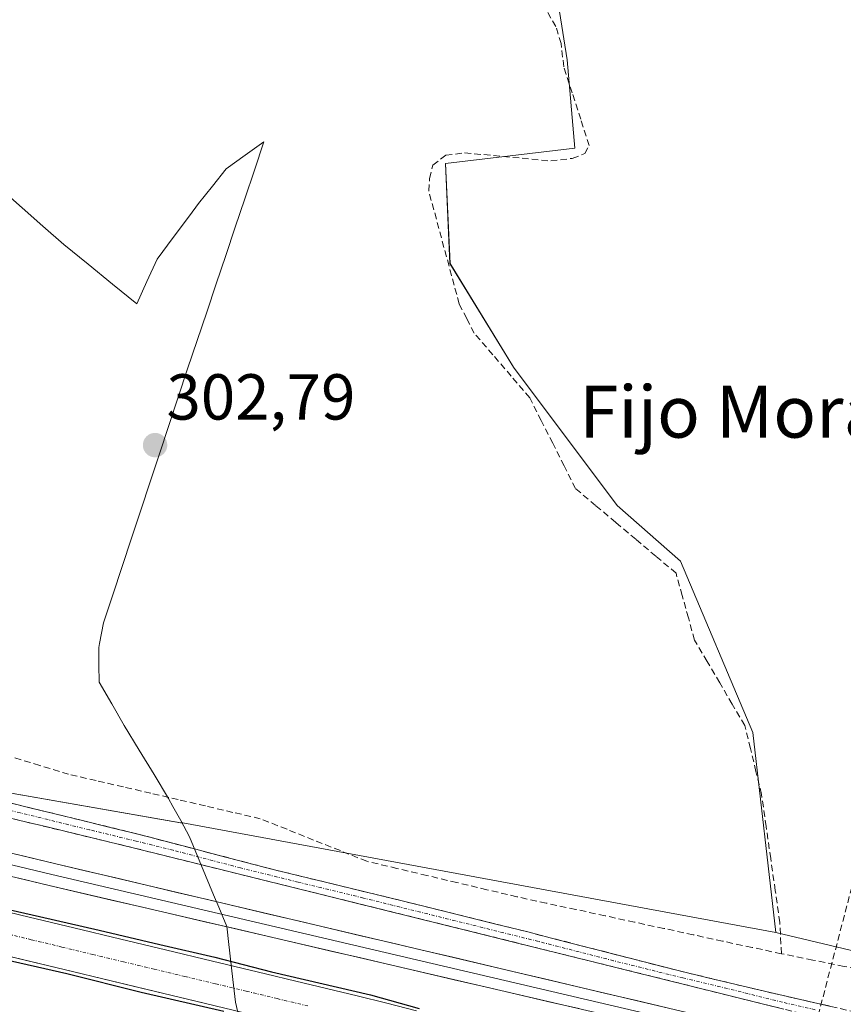
# Model space of a CAD drawing. Units: metres. Extents: x 612066 to 615562, y 4652986 to 4655354.
# Drawn here: x 613836 to 613963, y 4654139 to 4654291 of the extents above; entities that cross this region are included whole.
import ezdxf
from ezdxf.enums import TextEntityAlignment as Align

# ---------------------------------------------------------------- set-up
doc = ezdxf.new("R2010")
doc.units = ezdxf.units.M
doc.header["$MEASUREMENT"] = 0
doc.linetypes.add('TRAZO_Y_PUNTO', pattern=[1, 0.5, -0.25, 0, -0.25])
doc.linetypes.add('TRAZOSX2', pattern=[1.5, 1, -0.5])
for name, color, linetype, lineweight in [('Camino', 19, 'TRAZOSX2', 0), ('Camino Cxs', 19, 'Continuous', 0), ('Camino eje', 19, 'TRAZO_Y_PUNTO', 0), ('Carátula', 7, 'Continuous', 5), ('Conducción de hidrocarburos lineal', 6, 'TRAZOSX2', 0), ('Corriente artificial Cxs', 5, 'Continuous', 13), ('Corriente artificial eje', 142, 'TRAZO_Y_PUNTO', 0), ('Corriente artificial lineal', 5, 'TRAZOSX2', 13), ('Corriente artificial superficial', 5, 'Continuous', 13), ('Cultivos leñosos CxS', 92, 'Continuous', 0), ('Curva de nivel maestra', 36, 'Continuous', 30), ('Layer 0', 7, 'Continuous', 0), ('Matorral CxS', 135, 'Continuous', 0), ('Municipio', 9, 'Continuous', 13), ('Municipio CxS', 142, 'Continuous', 0), ('Punto de cota en terreno', 7, 'Continuous', 0), ('Rótulo de punto de cota en terreno', 19, 'Continuous', 0), ('Suelo desnudo CxS', 43, 'Continuous', 0), ('Texto cartográfico', 19, 'Continuous', 0)]:
    doc.layers.add(name, color=color, linetype=linetype, lineweight=lineweight)
doc.styles.add('Arial', font='txt', dxfattribs={"height": 0.2})

# ---------------------------------------------------------------- blocks, each defined once
blk = doc.blocks.new('*U158')
at = {"layer": 'Cultivos leñosos CxS', "color": 92, "linetype": 'Continuous', "lineweight": 0}
blk.add_polyline3d([(613998.6521, 4654139.0265, 302.4355), (613952.5689, 4654149.9449, 302.3566), (613949.0111, 4654180.7961, 301.7457), (613937.8399, 4654207.2467, 301.6725), (613928.0561, 4654215.8443, 301.9293), (613912.0465, 4654237.1903, 301.7888), (613902.2629, 4654253.1997, 301.7513), (613901.5735, 4654268.6011, 301.7126), (613921.5347, 4654270.9887, 301.7123), (613920.3491, 4654284.6267, 301.7261), (613919.1633, 4654292.0385, 301.6358), (613876.6695, 4654352.8481, 301.2684), (613926.4823, 4654388.4461, 300.7726), (613927.9453, 4654389.6149, 300.6468), (613928.4161, 4654388.5019, 300.7294), (614002.5063, 4654370.2349, 300.0378)], dxfattribs=at)
blk = doc.blocks.new('*U162')
at = {"layer": 'Suelo desnudo CxS', "color": 43, "linetype": 'Continuous', "lineweight": 0}
for points in [[(613886.3601, 4654133.7601, 301.1938), (613806.3001, 4654152.9701, 300.7447), (613770.5001, 4654160.6501, 301.2203), (613748.5364, 4654167.2392, 300.6676), (613746.7001, 4654167.7901, 300.7814), (613745.9938, 4654168.1506, 300.8296), (613733.3201, 4654174.6201, 300.7954), (613714.9701, 4654189.6001, 300.3105), (613705.9001, 4654199.5001, 300.1905), (613688.8201, 4654223.7801, 300.3252), (613685.9501, 4654228.2101, 300.7513), (613671.6101, 4654246.9801, 299.8846), (613659.2701, 4654261.6101, 299.8562), (613648.3901, 4654272.1201, 299.8693), (613633.1001, 4654284.7101, 300.3376), (613472.9001, 4654399.8301, 300.5043), (613467.6601, 4654402.7001, 300.5496), (613384.0901, 4654462.9201, 300.7432), (613351.8601, 4654487.1801, 300.1783), (613286.7301, 4654533.1301, 300.9939), (613259.3201, 4654554.6001, 301.7217), (613241.2801, 4654574.2401, 300.4775)], [(613668.1123, 4654277.5773, 301.5927), (613680.4663, 4654260.7313, 301.5879), (613689.4731, 4654250.1155, 301.6987), (613698.7085, 4654237.2523, 301.4412), (613703.5318, 4654231.1524, 301.6603), (613709.9229, 4654223.0697, 301.6339), (613723.1161, 4654206.5783, 302.0201), (613737.5719, 4654196.1561, 302.4876), (613755.5257, 4654187.6163, 302.8869), (613772.7835, 4654182.2397, 302.8672), (613860.6953, 4654166.8799, 303.2481), (613861.0263, 4654166.8794, 303.2522), (613861.0305, 4654166.8788, 303.2522), (613952.5689, 4654149.9449, 302.3566), (613998.6521, 4654139.0265, 302.4355)]]:
    blk.add_polyline3d(points, dxfattribs=at)
blk = doc.blocks.new('5PATER')
at = {"layer": 'Carátula', "linetype": 'Continuous', "lineweight": 5}
h = blk.add_hatch(color=250, dxfattribs=at)
edge = h.paths.add_edge_path()
edge.add_ellipse((0, 0.01), major_axis=(-1.33, -1.34), ratio=0.999422, start_angle=0, end_angle=360)

msp = doc.modelspace()

# ---------------------------------------------------------------- linework, layer by layer
at = {"layer": 'Camino', "color": 19, "linetype": 'TRAZOSX2', "lineweight": 0}
for points in [[(613710.15, 4654218.46), (613726.97, 4654207.96), (613737.3, 4654199.39), (613743.35, 4654195.64), (613772.83, 4654185.74), (613818.71, 4654173.7), (613832.72, 4654170.37), (613854.12, 4654165.13), (613874.97, 4654159.68), (613895.11, 4654154.79), (613914.06, 4654150.09), (613937.27, 4654144.13), (613951.01, 4654140.84), (613961.03, 4654138.56), (613968.77, 4654136.71), (613976.36, 4654133.79), (613995.41, 4654128.45)], [(613992.52, 4654124.98), (613968.11, 4654134.59), (613853.58, 4654162.98), (613818.14, 4654171.53), (613772.19, 4654183.59), (613742.4, 4654193.6), (613736, 4654197.57), (613725.66, 4654206.15), (613718.33, 4654210.59), (613714.65, 4654212.75)]]:
    msp.add_lwpolyline(points, dxfattribs=at)
at = {"layer": 'Camino Cxs', "color": 19, "linetype": 'Continuous', "lineweight": 0}
for points in [[(613832.72, 4654170.37, 302.94), (613837, 4654169.32, 302.99), (613841.28, 4654168.27, 303.07), (613845.56, 4654167.23, 303.1), (613849.84, 4654166.18, 303.13), (613854.12, 4654165.13, 303.13), (613858.29, 4654164.04, 303.13), (613862.46, 4654162.95, 303.17), (613866.63, 4654161.86, 303.21), (613870.8, 4654160.77, 303.23), (613874.97, 4654159.68, 303.23), (613879, 4654158.7, 303.19), (613883.03, 4654157.72, 303.14), (613887.05, 4654156.75, 302.99), (613891.08, 4654155.77, 302.83), (613895.11, 4654154.79, 302.65), (613899.85, 4654153.62, 302.58), (613904.59, 4654152.44, 302.58), (613909.32, 4654151.27, 302.53), (613914.06, 4654150.09, 302.5), (613918.7, 4654148.9, 302.45), (613923.34, 4654147.71, 302.5), (613927.99, 4654146.51, 302.5), (613932.63, 4654145.32, 302.42), (613937.27, 4654144.13, 302.33), (613941.85, 4654143.03, 302.33), (613946.43, 4654141.94, 302.33), (613951.01, 4654140.84, 302.4), (613954.35, 4654140.08, 302.4), (613957.69, 4654139.32, 302.37), (613961.03, 4654138.56, 302.33)], [(613953.79, 4654138.14, 302.37), (613949.02, 4654139.32, 302.34), (613944.25, 4654140.5, 302.4), (613939.48, 4654141.69, 302.46), (613934.71, 4654142.87, 302.42), (613929.93, 4654144.05, 302.42), (613925.16, 4654145.24, 302.52), (613920.39, 4654146.42, 302.55), (613915.62, 4654147.6, 302.52), (613910.85, 4654148.79, 302.48), (613906.07, 4654149.97, 302.56), (613901.3, 4654151.15, 302.69), (613896.53, 4654152.33, 302.81), (613891.76, 4654153.52, 302.79), (613886.98, 4654154.7, 303.01), (613882.21, 4654155.88, 303.23), (613877.44, 4654157.07, 303.28), (613872.67, 4654158.25, 303.2), (613867.9, 4654159.43, 303.18), (613863.12, 4654160.61, 303.18), (613858.35, 4654161.8, 303.16), (613853.58, 4654162.98, 303.09), (613849.15, 4654164.05, 303.07), (613844.72, 4654165.12, 303.09), (613840.29, 4654166.19, 303.08), (613835.86, 4654167.26, 302.99), (613831.43, 4654168.32, 302.9)]]:
    msp.add_polyline3d(points, dxfattribs=at)
at = {"layer": 'Camino eje', "color": 19, "linetype": 'TRAZO_Y_PUNTO', "lineweight": 0}
msp.add_lwpolyline([(613958.61, 4654138.05), (613953.6, 4654139.19), (613945.07, 4654141.31), (613938.2, 4654142.95), (613927.51, 4654145.6), (613915.9, 4654148.58), (613888.89, 4654155.28), (613878.82, 4654157.73), (613869.95, 4654159.92), (613859.53, 4654162.65), (613853.85, 4654164.06), (613846.64, 4654165.8), (613835.94, 4654168.42), (613818.43, 4654172.62), (613772.51, 4654184.67), (613742.88, 4654194.62), (613736.65, 4654198.48), (613726.32, 4654207.06), (613712.19, 4654215.87)], dxfattribs=at)
at = {"layer": 'Conducción de hidrocarburos lineal', "color": 6, "linetype": 'TRAZOSX2', "lineweight": 0}
msp.add_polyline3d([(614050.95, 4655330.47, 300.48), (614058.58, 4655305.48, 304.61), (614114.13, 4655195.71, 303.32), (614143.97, 4655136.01, 300.37), (614183.26, 4655065.41, 297.51), (614053.9, 4654515.74, 297.77), (614055.17, 4654462.72, 299.94), (614000.72, 4654296.28, 301.26), (613958.22, 4654133.87, 302.6), (613859.92, 4653662.27, 305.08), (613799.75, 4653569.75, 305.66), (613783.86, 4653495.61, 305.94), (613744.35, 4653259.79, 308.06)], dxfattribs=at)
at = {"layer": 'Corriente artificial Cxs', "color": 5, "linetype": 'Continuous', "lineweight": 13}
for points in [[(613831.33, 4654153.77, 299.78), (613836.05, 4654152.64, 299.94), (613840.76, 4654151.51, 300.12), (613845.48, 4654150.38, 300.14), (613850.19, 4654149.25, 300.05), (613854.91, 4654148.12, 299.79), (613859.62, 4654146.99, 300.08), (613864.34, 4654145.86, 300.3), (613869.05, 4654144.72, 300.07), (613873.77, 4654143.59, 299.69), (613878.48, 4654142.46, 300.07), (613883.2, 4654141.33, 300.26), (613887.91, 4654140.2, 300.17), (613892.5, 4654139.04, 299.85), (613897.08, 4654137.87, 299.97)], [(613867.52, 4654138.28, 299.83), (613862.81, 4654139.41, 300.07), (613858.1, 4654140.54, 300.21), (613853.39, 4654141.67, 300.23), (613848.68, 4654142.8, 300.14), (613843.98, 4654143.93, 299.83), (613839.27, 4654145.06, 300.02), (613834.56, 4654146.19, 300.22)]]:
    msp.add_polyline3d(points, dxfattribs=at)
at = {"layer": 'Corriente artificial eje', "color": 142, "linetype": 'TRAZO_Y_PUNTO', "lineweight": 0}
msp.add_polyline3d([(613832.9, 4654149.99, 299.72), (613837.64, 4654148.85, 299.68), (613842.38, 4654147.72, 299.62), (613847.12, 4654146.58, 299.72), (613851.86, 4654145.44, 299.67), (613856.6, 4654144.31, 299.65), (613861.35, 4654143.17, 299.78), (613866.09, 4654142.04, 299.67), (613870.83, 4654140.9, 299.59), (613875.57, 4654139.76, 299.75), (613880.31, 4654138.63, 299.63)], dxfattribs=at)
at = {"layer": 'Corriente artificial lineal', "color": 5, "linetype": 'TRAZOSX2', "lineweight": 13}
for points in [[(613953.4, 4654146.68, 302.28), (613953.16, 4654151.5, 302.06), (613952.46, 4654156.44, 302.04), (613951.75, 4654161.38, 301.96), (613951.05, 4654166.32, 301.89), (613950.34, 4654171.26, 301.91), (613949.48, 4654174.81, 301.98), (613948.62, 4654178.36, 302.14), (613947.76, 4654181.91, 301.96), (613945.82, 4654185.2, 301.88), (613943.88, 4654188.5, 302.04), (613941.94, 4654191.79, 301.98), (613940, 4654195.08, 301.97), (613939.05, 4654198.52, 302.01), (613938.09, 4654201.97, 302.04), (613937.14, 4654205.41, 301.94), (613934.04, 4654208.02, 302), (613930.94, 4654210.63, 302.07), (613927.84, 4654213.23, 302.03), (613924.74, 4654215.84, 302.01), (613921.64, 4654218.45, 301.86), (613919.87, 4654221.95, 301.94), (613918.11, 4654225.46, 301.95), (613916.34, 4654228.96, 301.78), (613914.57, 4654232.46, 301.88), (613911.72, 4654235.79, 301.9), (613908.86, 4654239.11, 301.89), (613906.01, 4654242.44, 301.87), (613904.85, 4654244.7, 301.9), (613903.68, 4654246.95, 301.88), (613902.51, 4654251.31, 301.92), (613901.33, 4654255.67, 301.9), (613900.16, 4654260.02, 301.81), (613898.98, 4654264.38, 301.92), (613899.11, 4654266.32, 301.91), (613899.63, 4654268.34, 301.88), (613901.6, 4654269.88, 301.84), (613904.52, 4654270.26, 301.86), (613908.95, 4654269.84, 301.82), (613913.39, 4654269.42, 301.79), (613917.82, 4654269, 301.74), (613921.14, 4654269.4, 301.68), (613923.07, 4654270.15, 301.68), (613923.73, 4654271.38, 301.68), (613922.43, 4654275.43, 301.64), (613921.12, 4654279.49, 301.66), (613919.82, 4654283.54, 301.83), (613919.41, 4654287.12, 301.8), (613918.61, 4654289.75, 301.75), (613917.15, 4654292.23, 301.57)], [(613953.4, 4654146.68, 302.28), (613948.87, 4654147.66, 302.26), (613944.33, 4654148.63, 302.25), (613939.8, 4654149.61, 302.36), (613935.26, 4654150.59, 302.46), (613930.73, 4654151.56, 302.47), (613926.19, 4654152.54, 302.55), (613921.66, 4654153.52, 302.5), (613917.12, 4654154.49, 302.67), (613912.59, 4654155.47, 302.64), (613907.96, 4654156.56, 302.69), (613903.33, 4654157.66, 302.48), (613898.71, 4654158.75, 302.36), (613894.08, 4654159.85, 302.6), (613889.45, 4654160.94, 302.75), (613885.34, 4654162.59, 302.69), (613881.22, 4654164.23, 302.66), (613877.11, 4654165.88, 302.9), (613872.99, 4654167.52, 302.61), (613868.76, 4654168.5, 302.62), (613864.54, 4654169.48, 302.96), (613860.31, 4654170.46, 303.04), (613856.09, 4654171.44, 302.9), (613851.86, 4654172.42, 302.8), (613847.64, 4654173.4, 302.57), (613843.41, 4654174.38, 302.78), (613838.94, 4654175.73, 302.94), (613834.46, 4654177.09, 302.73)], [(613992.16, 4654138.89, 302.49), (613987.31, 4654139.87, 302.64), (613982.47, 4654140.84, 302.24), (613977.62, 4654141.81, 302.19), (613972.78, 4654142.79, 302.22), (613967.93, 4654143.76, 302.14), (613963.09, 4654144.73, 302.14), (613958.25, 4654145.71, 302.21), (613953.4, 4654146.68, 302.28)]]:
    msp.add_polyline3d(points, dxfattribs=at)
at = {"layer": 'Corriente artificial superficial', "color": 5, "linetype": 'Continuous', "lineweight": 13}
for points in [[(613831.33, 4654153.77, 299.78), (613836.05, 4654152.64, 299.94), (613840.76, 4654151.51, 300.12), (613845.48, 4654150.38, 300.14), (613850.19, 4654149.25, 300.05), (613854.91, 4654148.12, 299.79), (613859.62, 4654146.99, 300.08), (613864.34, 4654145.86, 300.3), (613869.05, 4654144.72, 300.07), (613873.77, 4654143.59, 299.69), (613878.48, 4654142.46, 300.07), (613883.2, 4654141.33, 300.26), (613887.91, 4654140.2, 300.17), (613892.5, 4654139.04, 299.85), (613897.08, 4654137.87, 299.97)], [(613867.52, 4654138.28, 299.83), (613862.81, 4654139.41, 300.07), (613858.1, 4654140.54, 300.21), (613853.39, 4654141.67, 300.23), (613848.68, 4654142.8, 300.14), (613843.98, 4654143.93, 299.83), (613839.27, 4654145.06, 300.02), (613834.56, 4654146.19, 300.22)]]:
    msp.add_polyline3d(points, dxfattribs=at)
at = {"layer": 'Cultivos leñosos CxS', "color": 92, "linetype": 'Continuous', "lineweight": 0}
for points in [[(613993.62, 4654441.37, 300.03), (614002.51, 4654370.23, 300.04), (613928.42, 4654388.5, 300.73), (613927.95, 4654389.61, 300.65), (613926.48, 4654388.45, 300.77), (613876.67, 4654352.85, 301.27), (613919.16, 4654292.04, 301.64), (613920.35, 4654284.63, 301.73), (613921.53, 4654270.99, 301.71), (613901.57, 4654268.6, 301.71), (613902.26, 4654253.2, 301.75), (613912.05, 4654237.19, 301.79), (613928.06, 4654215.84, 301.93), (613937.84, 4654207.25, 301.67), (613949.01, 4654180.8, 301.75), (613952.57, 4654149.94, 302.36)], [(613993.62, 4654441.37, 300.03), (614002.51, 4654370.23, 300.04), (613928.42, 4654388.5, 300.73), (613927.95, 4654389.61, 300.65), (613926.48, 4654388.45, 300.77), (613876.67, 4654352.85, 301.27), (613919.16, 4654292.04, 301.64), (613920.35, 4654284.63, 301.73), (613921.53, 4654270.99, 301.71), (613901.57, 4654268.6, 301.71), (613902.26, 4654253.2, 301.75), (613912.05, 4654237.19, 301.79), (613928.06, 4654215.84, 301.93), (613937.84, 4654207.25, 301.67), (613949.01, 4654180.8, 301.75), (613952.57, 4654149.94, 302.36)], [(613919.16, 4654292.04, 301.64), (613920.35, 4654284.63, 301.73), (613921.53, 4654270.99, 301.71), (613901.57, 4654268.6, 301.71), (613902.26, 4654253.2, 301.75), (613912.05, 4654237.19, 301.79), (613928.06, 4654215.84, 301.93), (613937.84, 4654207.25, 301.67), (613949.01, 4654180.8, 301.75), (613952.57, 4654149.94, 302.36), (613952.57, 4654149.94, 302.36), (613861.03, 4654166.88, 303.25), (613861.03, 4654166.88, 303.25), (613860.7, 4654166.88, 303.25), (613772.78, 4654182.24, 302.87)], [(613703.53, 4654231.15, 301.66), (613709.92, 4654223.07, 301.63), (613723.12, 4654206.58, 302.02), (613737.57, 4654196.16, 302.49), (613755.53, 4654187.62, 302.89), (613772.78, 4654182.24, 302.87), (613860.7, 4654166.88, 303.25), (613861.03, 4654166.88, 303.25), (613861.03, 4654166.88, 303.25), (613952.57, 4654149.94, 302.36)], [(613952.57, 4654149.94, 302.36), (613998.65, 4654139.03, 302.44)]]:
    msp.add_polyline3d(points, dxfattribs=at)
at = {"layer": 'Curva de nivel maestra', "color": 36, "linetype": 'Continuous', "lineweight": 30}
for points in [[(613830.93, 4654154.22, 0), (613838.92, 4654152.42, 0), (613848.13, 4654150.31, 0), (613857.49, 4654148.09, 0), (613865.96, 4654146.13, 0), (613874.74, 4654143.9, 0), (613889.98, 4654140.36, 0), (613897.5, 4654138.24, 0)], [(613832.41, 4654146.07, 0), (613843.15, 4654143.64, 0), (613854.58, 4654140.73, 0), (613867.34, 4654137.82, 0)]]:
    msp.add_polyline3d(points, dxfattribs=at)
at = {"layer": 'Layer 0', "linetype": 'Continuous', "lineweight": 0}
for points in [[(613993.77, 4654121.55), (613840.4, 4654157.21), (613770.08, 4654174.05), (613754.45, 4654179.05), (613743.21, 4654183.96), (613731.71, 4654190.59), (613722.36, 4654198.62), (613711.83, 4654210.35), (613696.43, 4654231.09)], [(613710.03, 4654215.71), (613713.18, 4654211.46), (613723.58, 4654199.87), (613732.73, 4654192.02), (613744, 4654185.52), (613755.07, 4654180.69), (613770.55, 4654175.73), (613840.81, 4654158.91), (613992.73, 4654123.37), (613994.11, 4654122.97)], [(613714.65, 4654212.75), (613724.8, 4654201.12), (613733.74, 4654193.45), (613744.78, 4654187.08), (613755.68, 4654182.32), (613771.02, 4654177.41), (613841.22, 4654160.6), (613992.52, 4654124.98)]]:
    msp.add_lwpolyline(points, dxfattribs=at)
for points in [[(613831.86, 4654162.84, 303.14), (613836.54, 4654161.72, 303.18), (613841.22, 4654160.6, 303.25), (613845.95, 4654159.49, 303.26), (613850.68, 4654158.37, 303.26), (613855.4, 4654157.26, 303.16), (613860.13, 4654156.15, 303.23), (613864.86, 4654155.03, 303.32), (613869.59, 4654153.92, 303.36), (613874.32, 4654152.81, 303.29), (613879.05, 4654151.7, 303.33), (613883.77, 4654150.58, 303.45), (613888.5, 4654149.47, 303.46), (613893.23, 4654148.36, 303.4), (613897.96, 4654147.24, 303.13), (613902.69, 4654146.13, 303.04), (613907.41, 4654145.02, 303.12), (613912.14, 4654143.9, 303.18), (613916.87, 4654142.79, 302.9), (613921.6, 4654141.68, 302.79), (613926.33, 4654140.56, 302.91), (613931.05, 4654139.45, 302.98), (613935.78, 4654138.34, 302.94)], [(613922.14, 4654138.21, 302.95), (613917.33, 4654139.33, 302.84), (613912.52, 4654140.44, 302.37), (613907.71, 4654141.56, 302.52), (613902.91, 4654142.68, 302.86), (613898.1, 4654143.8, 303.04), (613893.29, 4654144.91, 302.72), (613888.48, 4654146.03, 302.59), (613883.67, 4654147.15, 302.87), (613878.87, 4654148.27, 303.03), (613874.06, 4654149.39, 302.59), (613869.25, 4654150.5, 302.4), (613864.44, 4654151.62, 302.5), (613859.63, 4654152.74, 302.74), (613854.82, 4654153.86, 302.73), (613850.02, 4654154.97, 302.31), (613845.21, 4654156.09, 302.21), (613840.4, 4654157.21, 302.59), (613835.71, 4654158.33, 303.16)]]:
    msp.add_polyline3d(points, dxfattribs=at)
at = {"layer": 'Matorral CxS', "color": 135, "linetype": 'Continuous', "lineweight": 0}
for points in [[(613227.07, 4654592.37, 300.22), (613241.28, 4654574.24, 300.48), (613259.32, 4654554.6, 301.72), (613286.73, 4654533.13, 300.99), (613351.86, 4654487.18, 300.18), (613384.09, 4654462.92, 300.74), (613467.66, 4654402.7, 300.55), (613472.9, 4654399.83, 300.5), (613633.1, 4654284.71, 300.34), (613648.39, 4654272.12, 299.87), (613659.27, 4654261.61, 299.86), (613671.61, 4654246.98, 299.88), (613685.95, 4654228.21, 300.75), (613688.82, 4654223.78, 300.33), (613705.9, 4654199.5, 300.19), (613714.97, 4654189.6, 300.31), (613733.32, 4654174.62, 300.8), (613745.99, 4654168.15, 300.83), (613746.7, 4654167.79, 300.78), (613748.54, 4654167.24, 300.67), (613770.5, 4654160.65, 301.22), (613806.3, 4654152.97, 300.74), (613886.36, 4654133.76, 301.19)], [(613241.28, 4654574.24, 300.48), (613259.32, 4654554.6, 301.72), (613286.73, 4654533.13, 300.99), (613351.86, 4654487.18, 300.18), (613384.09, 4654462.92, 300.74), (613467.66, 4654402.7, 300.55), (613472.9, 4654399.83, 300.5), (613633.1, 4654284.71, 300.34), (613648.39, 4654272.12, 299.87), (613659.27, 4654261.61, 299.86), (613671.61, 4654246.98, 299.88), (613685.95, 4654228.21, 300.75), (613688.82, 4654223.78, 300.33), (613705.9, 4654199.5, 300.19), (613714.97, 4654189.6, 300.31), (613733.32, 4654174.62, 300.8), (613745.99, 4654168.15, 300.83), (613746.7, 4654167.79, 300.78), (613748.54, 4654167.24, 300.67), (613770.5, 4654160.65, 301.22), (613806.3, 4654152.97, 300.74), (613886.36, 4654133.76, 301.19)]]:
    msp.add_polyline3d(points, dxfattribs=at)
at = {"layer": 'Municipio', "color": 9, "linetype": 'Continuous', "lineweight": 13}
for points in [[(613833.03, 4654264.6, 301.32), (613836.24, 4654261.77, 301.43), (613839.44, 4654258.95, 301.48), (613842.65, 4654256.12, 301.54), (613846.41, 4654253.07, 301.58), (613850.17, 4654250.01, 301.98), (613853.93, 4654246.96, 302.51), (613855.49, 4654250.4, 302.45), (613857.05, 4654253.85, 302.38), (613859.55, 4654257.2, 302.12), (613862.05, 4654260.55, 302.02), (613863.46, 4654262.43, 301.95), (613865.6, 4654265.12, 301.99), (613867.74, 4654267.81, 301.71), (613870.64, 4654269.88, 301.86), (613873.55, 4654271.94, 301.82), (613872.08, 4654267.56, 302.24), (613870.61, 4654263.18, 302.3), (613869.13, 4654258.81, 302.33), (613867.66, 4654254.43, 302.38), (613866.19, 4654250.05, 302.47), (613864.72, 4654245.67, 302.52), (613863.24, 4654241.3, 302.56), (613861.77, 4654236.92, 302.61), (613860.3, 4654232.54, 302.64), (613858.86, 4654228.19, 302.69), (613857.42, 4654223.84, 302.75), (613855.98, 4654219.49, 302.81), (613854.54, 4654215.13, 302.85), (613853.11, 4654210.78, 302.89), (613851.67, 4654206.43, 302.89), (613850.23, 4654202.08, 302.88), (613848.79, 4654197.73, 302.92), (613848.18, 4654194.55, 302.95), (613848.06, 4654193.92, 302.96), (613848.08, 4654191.25, 302.96), (613848.11, 4654188.58, 302.95), (613850.05, 4654185.23, 302.98), (613851.99, 4654181.88, 302.97), (613854.29, 4654178.1, 302.92), (613856.59, 4654174.32, 302.68), (613858.84, 4654170.64, 303.01)], [(613833.03, 4654264.6, 301.32), (613836.24, 4654261.77, 301.43), (613839.44, 4654258.95, 301.48), (613842.65, 4654256.12, 301.54), (613846.41, 4654253.07, 301.58), (613850.17, 4654250.01, 301.98), (613853.93, 4654246.96, 302.51), (613855.49, 4654250.4, 302.45), (613857.05, 4654253.85, 302.38), (613859.55, 4654257.2, 302.12), (613862.05, 4654260.55, 302.02), (613863.46, 4654262.43, 301.95), (613865.6, 4654265.12, 301.99), (613867.74, 4654267.81, 301.71), (613870.64, 4654269.88, 301.86), (613873.55, 4654271.94, 301.82), (613872.08, 4654267.56, 302.24), (613870.61, 4654263.18, 302.3), (613869.13, 4654258.81, 302.33), (613867.66, 4654254.43, 302.38), (613866.19, 4654250.05, 302.47), (613864.72, 4654245.67, 302.52), (613863.24, 4654241.3, 302.56), (613861.77, 4654236.92, 302.61), (613860.3, 4654232.54, 302.64), (613858.86, 4654228.19, 302.69), (613857.42, 4654223.84, 302.75), (613855.98, 4654219.49, 302.81), (613854.54, 4654215.13, 302.85), (613853.11, 4654210.78, 302.89), (613851.67, 4654206.43, 302.89), (613850.23, 4654202.08, 302.88), (613848.79, 4654197.73, 302.92), (613848.18, 4654194.55, 302.95), (613848.06, 4654193.92, 302.96), (613848.08, 4654191.25, 302.96), (613848.11, 4654188.58, 302.95), (613850.05, 4654185.23, 302.98), (613851.99, 4654181.88, 302.97), (613854.29, 4654178.1, 302.92), (613856.59, 4654174.32, 302.68), (613858.84, 4654170.64, 303.01)], [(613869.71, 4654136.76, 300.52), (613869.16, 4654139.22, 299.68), (613868.75, 4654142.73, 299.57), (613868.55, 4654144.49, 299.96), (613868.07, 4654148.58, 301.63), (613867.85, 4654150.45, 302.28), (613867.8, 4654150.91, 302.45), (613866.57, 4654153.88, 303.39), (613865.78, 4654155.78, 303.29), (613863.92, 4654160.24, 303.18), (613862.07, 4654164.7, 303.16), (613860.7, 4654167.22, 303.18), (613859.5, 4654169.42, 303.13), (613858.84, 4654170.64, 303.01)], [(613869.71, 4654136.76, 300.52), (613869.16, 4654139.22, 299.68), (613868.75, 4654142.73, 299.57), (613868.55, 4654144.49, 299.96), (613868.07, 4654148.58, 301.63), (613867.85, 4654150.45, 302.28), (613867.8, 4654150.91, 302.45), (613866.57, 4654153.88, 303.39), (613865.78, 4654155.78, 303.29), (613863.92, 4654160.24, 303.18), (613862.07, 4654164.7, 303.16), (613860.7, 4654167.22, 303.18), (613859.5, 4654169.42, 303.13), (613858.84, 4654170.64, 303.01)]]:
    msp.add_polyline3d(points, dxfattribs=at)
at = {"layer": 'Municipio CxS', "color": 142, "linetype": 'Continuous', "lineweight": 0}
for points in [[(613833.03, 4654264.6, 301.32), (613836.24, 4654261.77, 301.43), (613839.44, 4654258.95, 301.48), (613842.65, 4654256.12, 301.54), (613846.41, 4654253.07, 301.58), (613850.17, 4654250.01, 301.98), (613853.93, 4654246.96, 302.51), (613855.49, 4654250.4, 302.45), (613857.05, 4654253.85, 302.38), (613859.55, 4654257.2, 302.12), (613862.05, 4654260.55, 302.02), (613863.46, 4654262.43, 301.95), (613865.6, 4654265.12, 301.99), (613867.74, 4654267.81, 301.71), (613870.64, 4654269.88, 301.86), (613873.55, 4654271.94, 301.82), (613872.08, 4654267.56, 302.24), (613870.61, 4654263.18, 302.3), (613869.13, 4654258.81, 302.33), (613867.66, 4654254.43, 302.38), (613866.19, 4654250.05, 302.47), (613864.72, 4654245.67, 302.52), (613863.24, 4654241.3, 302.56), (613861.77, 4654236.92, 302.61), (613860.3, 4654232.54, 302.64), (613858.86, 4654228.19, 302.69), (613857.42, 4654223.84, 302.75), (613855.98, 4654219.49, 302.81), (613854.54, 4654215.13, 302.85), (613853.11, 4654210.78, 302.89), (613851.67, 4654206.43, 302.89), (613850.23, 4654202.08, 302.88), (613848.79, 4654197.73, 302.92), (613848.18, 4654194.55, 302.95), (613848.06, 4654193.92, 302.96), (613848.08, 4654191.25, 302.96), (613848.11, 4654188.58, 302.95), (613850.05, 4654185.23, 302.98), (613851.99, 4654181.88, 302.97), (613854.29, 4654178.1, 302.92), (613856.59, 4654174.32, 302.68), (613858.84, 4654170.64, 303.01), (613859.5, 4654169.42, 303.13), (613860.7, 4654167.22, 303.18), (613862.07, 4654164.7, 303.16), (613863.92, 4654160.24, 303.18), (613865.78, 4654155.78, 303.29), (613866.57, 4654153.88, 303.39), (613867.8, 4654150.91, 302.45), (613867.85, 4654150.45, 302.28), (613868.07, 4654148.58, 301.63), (613868.55, 4654144.49, 299.96), (613868.75, 4654142.73, 299.57), (613869.16, 4654139.22, 299.68), (613869.71, 4654136.76, 300.52)], [(613869.71, 4654136.76, 300.52), (613869.16, 4654139.22, 299.68), (613868.75, 4654142.73, 299.57), (613868.55, 4654144.49, 299.96), (613868.07, 4654148.58, 301.63), (613867.85, 4654150.45, 302.28), (613867.8, 4654150.91, 302.45), (613866.57, 4654153.88, 303.39), (613865.78, 4654155.78, 303.29), (613863.92, 4654160.24, 303.18), (613862.07, 4654164.7, 303.16), (613860.7, 4654167.22, 303.18), (613859.5, 4654169.42, 303.13), (613858.84, 4654170.64, 303.01), (613856.59, 4654174.32, 302.68), (613854.29, 4654178.1, 302.92), (613851.99, 4654181.88, 302.97), (613850.05, 4654185.23, 302.98), (613848.11, 4654188.58, 302.95), (613848.08, 4654191.25, 302.96), (613848.06, 4654193.92, 302.96), (613848.18, 4654194.55, 302.95), (613848.79, 4654197.73, 302.92), (613850.23, 4654202.08, 302.88), (613851.67, 4654206.43, 302.89), (613853.11, 4654210.78, 302.89), (613854.54, 4654215.13, 302.85), (613855.98, 4654219.49, 302.81), (613857.42, 4654223.84, 302.75), (613858.86, 4654228.19, 302.69), (613860.3, 4654232.54, 302.64), (613861.77, 4654236.92, 302.61), (613863.24, 4654241.3, 302.56), (613864.72, 4654245.67, 302.52), (613866.19, 4654250.05, 302.47), (613867.66, 4654254.43, 302.38), (613869.13, 4654258.81, 302.33), (613870.61, 4654263.18, 302.3), (613872.08, 4654267.56, 302.24), (613873.55, 4654271.94, 301.82), (613870.64, 4654269.88, 301.86), (613867.74, 4654267.81, 301.71), (613865.6, 4654265.12, 301.99), (613863.46, 4654262.43, 301.95), (613862.05, 4654260.55, 302.02), (613859.55, 4654257.2, 302.12), (613857.05, 4654253.85, 302.38), (613855.49, 4654250.4, 302.45), (613853.93, 4654246.96, 302.51), (613850.17, 4654250.01, 301.98), (613846.41, 4654253.07, 301.58), (613842.65, 4654256.12, 301.54), (613839.44, 4654258.95, 301.48), (613836.24, 4654261.77, 301.43), (613833.03, 4654264.6, 301.32)]]:
    msp.add_polyline3d(points, dxfattribs=at)
at = {"layer": 'Suelo desnudo CxS', "color": 43, "linetype": 'Continuous', "lineweight": 0}
for points in [[(613227.07, 4654592.37, 300.22), (613241.28, 4654574.24, 300.48), (613259.32, 4654554.6, 301.72), (613286.73, 4654533.13, 300.99), (613351.86, 4654487.18, 300.18), (613384.09, 4654462.92, 300.74), (613467.66, 4654402.7, 300.55), (613472.9, 4654399.83, 300.5), (613633.1, 4654284.71, 300.34), (613648.39, 4654272.12, 299.87), (613659.27, 4654261.61, 299.86), (613671.61, 4654246.98, 299.88), (613685.95, 4654228.21, 300.75), (613688.82, 4654223.78, 300.33), (613705.9, 4654199.5, 300.19), (613714.97, 4654189.6, 300.31), (613733.32, 4654174.62, 300.8), (613745.99, 4654168.15, 300.83), (613746.7, 4654167.79, 300.78), (613748.54, 4654167.24, 300.67), (613770.5, 4654160.65, 301.22), (613806.3, 4654152.97, 300.74), (613886.36, 4654133.76, 301.19)], [(613703.53, 4654231.15, 301.66), (613709.92, 4654223.07, 301.63), (613723.12, 4654206.58, 302.02), (613737.57, 4654196.16, 302.49), (613755.53, 4654187.62, 302.89), (613772.78, 4654182.24, 302.87), (613860.7, 4654166.88, 303.25), (613861.03, 4654166.88, 303.25), (613861.03, 4654166.88, 303.25), (613952.57, 4654149.94, 302.36)], [(613952.57, 4654149.94, 302.36), (613998.65, 4654139.03, 302.44)]]:
    msp.add_polyline3d(points, dxfattribs=at)

# ---------------------------------------------------------------- block references
at = {"layer": 'Cultivos leñosos CxS', "color": 92, "linetype": 'Continuous', "lineweight": 0}
msp.add_blockref('*U158', (0, 0), dxfattribs=at)
at = {"layer": 'Punto de cota en terreno', "linetype": 'Continuous', "lineweight": 0}
msp.add_blockref('5PATER', (613856.75, 4654225.15, 302.79), dxfattribs=at)
at = {"layer": 'Suelo desnudo CxS', "color": 43, "linetype": 'Continuous', "lineweight": 0}
msp.add_blockref('*U162', (0, 0), dxfattribs=at)

# ---------------------------------------------------------------- texts
at = {"layer": 'Rótulo de punto de cota en terreno', "color": 19, "linetype": 'Continuous', "lineweight": 0, "style": 'Arial'}
msp.add_text('302,79', height=7, dxfattribs=at).set_placement((613858.51, 4654226.91), align=Align.BOTTOM_LEFT)
at = {"layer": 'Texto cartográfico', "color": 19, "linetype": 'Continuous', "lineweight": 0, "style": 'Arial'}
msp.add_text('Fijo Moral', height=8, dxfattribs=at).set_placement((613947.22, 4654230.31), align=Align.MIDDLE_CENTER)

doc.saveas('drawing.dxf')
